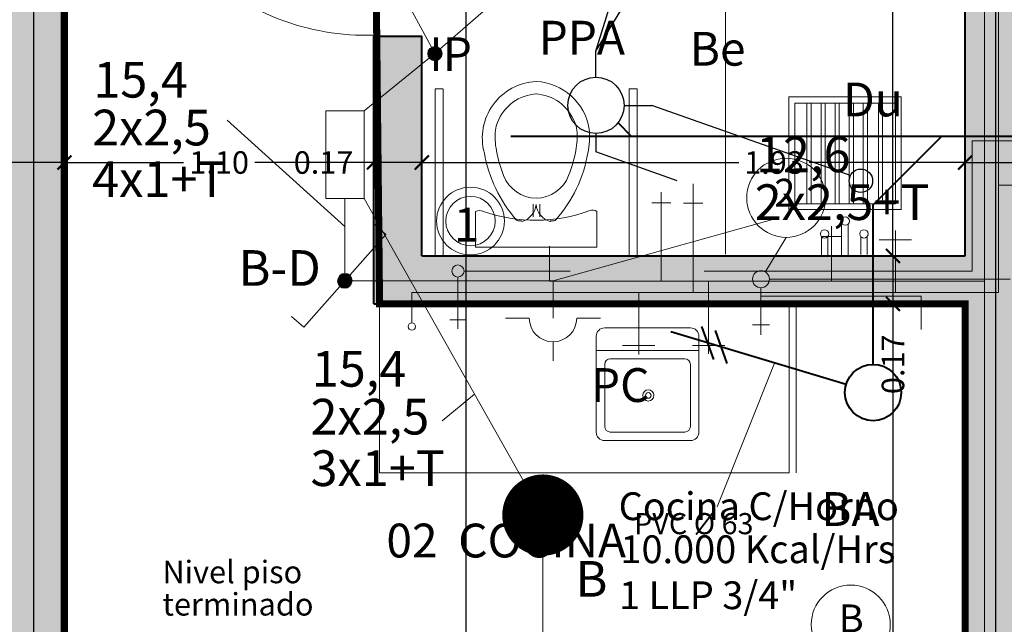
# Model space of a CAD drawing. Units: millimetres. Extents: x -195 to 17, y -111 to -5.
# Drawn here: x -101 to -97, y -93 to -91 of the extents above; entities that cross this region are included whole.
import ezdxf
from ezdxf.enums import TextEntityAlignment as Align

# ---------------------------------------------------------------- set-up
doc = ezdxf.new("R2010")
doc.units = ezdxf.units.MM
doc.header["$LTSCALE"] = 0.02
doc.linetypes.add('DASHDOT', pattern=[1, 0.5, -0.25, 0, -0.25])
doc.linetypes.add('HIDDEN2', pattern=[4.7625, 3.175, -1.5875])
doc.layers.get('0').update_dxf_attribs({"lineweight": 5})
for name, color, linetype, lineweight in [('0.05', 8, 'Continuous', 5), ('A-mamp18', 201, 'Continuous', 40), ('Agua Caliente', 6, 'Continuous', 15), ('Agua Fria', 5, 'Continuous', 15), ('cotas', 4, 'Continuous', 9), ('Equipamiento', 52, 'Continuous', 15), ('GAS', 1, 'Continuous', 20), ('hach', 252, 'Continuous', 5), ('monofasica', 1, 'Continuous', 20), ('moviliario', 8, 'Continuous', 5), ('primaria', 1, 'Continuous', 40), ('Ref_cortes', 8, 'Continuous', 5), ('Ref_Cotas', 10, 'Continuous', 5), ('Ref_textos', 2, 'Continuous', 9), ('secundario', 42, 'Continuous', 25), ('textos', 160, 'Continuous', 9)]:
    doc.layers.add(name, color=color, linetype=linetype, lineweight=lineweight)
doc.layers.add('computo', color=3, linetype='Continuous')
doc.styles.add('ARIAL', font='swissel.ttf')
doc.styles.add('estilo1', font='arial.ttf')
doc.styles.get("Standard").update_dxf_attribs({"font": 'Microsoft JhengHei.ttf'})
doc.dimstyles.new('replanteo', dxfattribs={"dimtxt": 0.15, "dimasz": 0.09, "dimexe": 0.1, "dimexo": 0.1, "dimgap": 0.06, "dimtad": 0, "dimzin": 0, "dimdsep": 46, "dimtxsty": 'Standard', "dimblk": 'ARCHTICK', "dimcen": 0.09, "dimclrd": 256, "dimclre": 8, "dimclrt": 256, "dimadec": 0, "dimazin": 0, "dimtfac": 1, "dimtix": 1, "dimtmove": 0, "dimatfit": 3, "dimldrblk": 'DOT', "dimfxl": 1, "dimtolj": 1, "dimtzin": 0, "dimarcsym": 0})

# ---------------------------------------------------------------- blocks, each defined once
blk = doc.blocks.new('new bl  o ck')
blk.add_line((-637.4276, -2214.9033), (-637.0629, -2214.9033))
for points in [[(-637.3976, -2214.8233), (-637.0929, -2214.8233)], [(-637.4276, -2215.1933), (-637.4276, -2214.8533)], [(-637.0629, -2214.8533), (-637.0629, -2215.1933)], [(-637.3776, -2214.9333), (-637.1129, -2214.9333)], [(-637.3976, -2215.1733), (-637.3976, -2214.9533)], [(-637.0929, -2214.9533), (-637.0929, -2215.1733)], [(-637.1129, -2215.1933), (-637.3776, -2215.1933)], [(-637.0929, -2215.2233), (-637.3976, -2215.2233)]]:
    blk.add_lwpolyline(points)
for radius in [0.02, 0.01]:
    blk.add_circle((-637.2425, -2215.0633), radius)
for centre, radius, start, end in [((-637.3976, -2214.8533), 0.03, 90, 180), ((-637.0929, -2214.8533), 0.03, 0, 90), ((-637.3776, -2214.9533), 0.02, 90, 180), ((-637.1129, -2214.9533), 0.02, 0, 90), ((-637.3776, -2215.1733), 0.02, 180, 270), ((-637.1129, -2215.1733), 0.02, 270, 0), ((-637.3976, -2215.1933), 0.03, 180, 270), ((-637.0929, -2215.1933), 0.03, 270, 0)]:
    blk.add_arc(centre, radius, start, end)
blk = doc.blocks.new('SEPLN510')
at = {"color": 0}
for p in [(0.0428, 0.0362), (0.4089, 0.205)]:
    blk.add_line(p, (0.332, 0.292), dxfattribs=at)
at = {"color": 0, "const_width": 0.0507}
blk.add_lwpolyline([(-0.0205, 0.0026, 1), (0.0302, 0.0026, 1)], format="xyb", close=True, dxfattribs=at)
at = {"color": 0}
blk.add_circle((0.0049, 0.0026), 0.0507, dxfattribs=at)
blk = doc.blocks.new('SEPLN524')
at = {"color": 0}
blk.add_line((0.0002, 0.3446), (0.0002, 0.2094), dxfattribs=at)
at = {"color": 0, "linetype": 'Continuous'}
for p, q in [((-0.3378, 0.0404), (-0.1688, 0.0404)), ((0.1692, 0.0404), (0.3382, 0.0404))]:
    blk.add_line(p, q, dxfattribs=at)
blk.add_arc((0.0002, 0.0404), 0.169, 0, 180, dxfattribs=at)
blk = doc.blocks.new('_ArchTick')
at = {"layer": 'cotas', "color": 0, "const_width": 0.15}
blk.add_lwpolyline([(-0.5, -0.5), (0.5, 0.5)], dxfattribs=at)
blk = doc.blocks.new('*D113')
at = {"layer": 'Defpoints', "color": 0, "transparency": 16777216}
for p in [(-100.7905, -91.4351), (-101.0105, -92.2506), (-100.7905, -92.2506)]:
    blk.add_point(p, dxfattribs=at)
at = {"layer": 'Ref_Cotas', "color": 8, "lineweight": -2, "transparency": 16777216}
for p, q in [((-101.0105, -92.1506), (-101.0105, -91.3851)), ((-100.7905, -92.1506), (-100.7905, -91.3851))]:
    blk.add_line(p, q, dxfattribs=at)
at = {"layer": 'Ref_Cotas', "lineweight": -2, "transparency": 16777216}
for p, q in [((-101.0105, -91.4351), (-101.1465, -91.4351)), ((-100.7905, -91.4351), (-101.0105, -91.4351))]:
    blk.add_line(p, q, dxfattribs=at)
at = {"layer": 'Ref_Cotas', "lineweight": -2, "transparency": 16777216, "xscale": 0.05, "yscale": 0.05, "zscale": 0.05, "rotation": 180}
blk.add_blockref('_ArchTick', (-101.0105, -91.4351), dxfattribs=at)
at = {"layer": 'Ref_Cotas', "lineweight": -2, "transparency": 16777216, "xscale": 0.05, "yscale": 0.05, "zscale": 0.05}
blk.add_blockref('_ArchTick', (-100.7905, -91.4351), dxfattribs=at)
at = {"layer": 'Ref_Cotas', "transparency": 16777216, "insert": (-101.2746, -91.4351), "char_height": 0.08, "attachment_point": 5}
blk.add_mtext('\\A1;0.22', dxfattribs=at)
blk = doc.blocks.new('_Dot')
at = {"color": 0, "linetype": 'ByBlock', "lineweight": -2}
blk.add_line((-0.5, 0), (-1, 0), dxfattribs=at)
at = {"color": 0, "linetype": 'ByBlock', "const_width": 0.5}
blk.add_lwpolyline([(-0.25, 0, 1), (0.25, 0, 1)], format="xyb", close=True, dxfattribs=at)
blk = doc.blocks.new('*D114')
at = {"layer": 'Defpoints', "color": 0, "transparency": 16777216}
for p in [(-99.6905, -91.4351), (-99.6905, -91.4351), (-100.7905, -91.9899)]:
    blk.add_point(p, dxfattribs=at)
at = {"layer": 'Ref_Cotas', "color": 8, "lineweight": -2, "transparency": 16777216}
for p, q in [((-99.6905, -91.3351), (-99.6905, -91.3851)), ((-100.7905, -91.8899), (-100.7905, -91.3851))]:
    blk.add_line(p, q, dxfattribs=at)
at = {"layer": 'Ref_Cotas', "lineweight": -2, "transparency": 16777216}
for p, q in [((-100.7905, -91.4351), (-100.3676, -91.4351)), ((-99.6905, -91.4351), (-100.1133, -91.4351))]:
    blk.add_line(p, q, dxfattribs=at)
at = {"layer": 'Ref_Cotas', "lineweight": -2, "transparency": 16777216, "xscale": 0.05, "yscale": 0.05, "zscale": 0.05, "rotation": 180}
blk.add_blockref('_ArchTick', (-100.7905, -91.4351), dxfattribs=at)
at = {"layer": 'Ref_Cotas', "lineweight": -2, "transparency": 16777216, "xscale": 0.05, "yscale": 0.05, "zscale": 0.05}
blk.add_blockref('_ArchTick', (-99.6905, -91.4351), dxfattribs=at)
at = {"layer": 'Ref_Cotas', "transparency": 16777216, "insert": (-100.2405, -91.4351), "char_height": 0.08, "attachment_point": 5}
blk.add_mtext('\\A1;1.10', dxfattribs=at)
blk = doc.blocks.new('*D115')
at = {"layer": 'Defpoints', "color": 0, "transparency": 16777216}
for p in [(-99.5205, -91.4351), (-99.6905, -91.609), (-99.5205, -91.609)]:
    blk.add_point(p, dxfattribs=at)
at = {"layer": 'Ref_Cotas', "color": 8, "lineweight": -2, "transparency": 16777216}
for p, q in [((-99.6905, -91.509), (-99.6905, -91.3851)), ((-99.5205, -91.509), (-99.5205, -91.3851))]:
    blk.add_line(p, q, dxfattribs=at)
at = {"layer": 'Ref_Cotas', "lineweight": -2, "transparency": 16777216}
for p, q in [((-99.6905, -91.4351), (-99.7405, -91.4351)), ((-99.5205, -91.4351), (-99.6905, -91.4351))]:
    blk.add_line(p, q, dxfattribs=at)
at = {"layer": 'Ref_Cotas', "lineweight": -2, "transparency": 16777216, "xscale": 0.05, "yscale": 0.05, "zscale": 0.05, "rotation": 180}
blk.add_blockref('_ArchTick', (-99.6905, -91.4351), dxfattribs=at)
at = {"layer": 'Ref_Cotas', "lineweight": -2, "transparency": 16777216, "xscale": 0.05, "yscale": 0.05, "zscale": 0.05}
blk.add_blockref('_ArchTick', (-99.5205, -91.4351), dxfattribs=at)
at = {"layer": 'Ref_Cotas', "transparency": 16777216, "insert": (-99.8695, -91.4351), "char_height": 0.08, "attachment_point": 5}
blk.add_mtext('\\A1;0.17', dxfattribs=at)
blk = doc.blocks.new('*D116')
at = {"layer": 'Defpoints', "color": 0, "transparency": 16777216}
for p in [(-97.5905, -91.4351), (-99.5205, -91.4461), (-97.5905, -91.4461)]:
    blk.add_point(p, dxfattribs=at)
at = {"layer": 'Ref_Cotas', "color": 8, "lineweight": -2, "transparency": 16777216}
for p, q in [((-99.5205, -91.3461), (-99.5205, -91.3851)), ((-97.5905, -91.3461), (-97.5905, -91.3851))]:
    blk.add_line(p, q, dxfattribs=at)
at = {"layer": 'Ref_Cotas', "lineweight": -2, "transparency": 16777216}
for p, q in [((-99.5205, -91.4351), (-98.3945, -91.4351)), ((-97.5905, -91.4351), (-98.1437, -91.4351))]:
    blk.add_line(p, q, dxfattribs=at)
at = {"layer": 'Ref_Cotas', "lineweight": -2, "transparency": 16777216, "xscale": 0.05, "yscale": 0.05, "zscale": 0.05, "rotation": 180}
blk.add_blockref('_ArchTick', (-99.5205, -91.4351), dxfattribs=at)
at = {"layer": 'Ref_Cotas', "lineweight": -2, "transparency": 16777216, "xscale": 0.05, "yscale": 0.05, "zscale": 0.05}
blk.add_blockref('_ArchTick', (-97.5905, -91.4351), dxfattribs=at)
at = {"layer": 'Ref_Cotas', "transparency": 16777216, "insert": (-98.2691, -91.4351), "char_height": 0.08, "attachment_point": 5}
blk.add_mtext('\\A1;1.93', dxfattribs=at)
blk = doc.blocks.new('*D117')
at = {"layer": 'Defpoints', "color": 0, "transparency": 16777216}
for p in [(-97.3705, -91.4351), (-97.5905, -91.6009), (-97.3705, -91.643)]:
    blk.add_point(p, dxfattribs=at)
at = {"layer": 'Ref_Cotas', "color": 8, "lineweight": -2, "transparency": 16777216}
for p, q in [((-97.5905, -91.5009), (-97.5905, -91.3851)), ((-97.3705, -91.543), (-97.3705, -91.3851))]:
    blk.add_line(p, q, dxfattribs=at)
at = {"layer": 'Ref_Cotas', "lineweight": -2, "transparency": 16777216}
for p, q in [((-97.5905, -91.4351), (-97.3705, -91.4351)), ((-97.3705, -91.4351), (-97.3205, -91.4351))]:
    blk.add_line(p, q, dxfattribs=at)
at = {"layer": 'Ref_Cotas', "lineweight": -2, "transparency": 16777216, "xscale": 0.05, "yscale": 0.05, "zscale": 0.05, "rotation": 180}
blk.add_blockref('_ArchTick', (-97.5905, -91.4351), dxfattribs=at)
at = {"layer": 'Ref_Cotas', "lineweight": -2, "transparency": 16777216, "xscale": 0.05, "yscale": 0.05, "zscale": 0.05}
blk.add_blockref('_ArchTick', (-97.3705, -91.4351), dxfattribs=at)
at = {"layer": 'Ref_Cotas', "transparency": 16777216, "insert": (-97.1924, -91.4351), "char_height": 0.08, "attachment_point": 5}
blk.add_mtext('\\A1;0.22', dxfattribs=at)
blk = doc.blocks.new('*D119')
at = {"layer": 'Defpoints', "color": 0, "transparency": 16777216}
for p in [(-97.8465, -91.9367), (-97.8465, -91.9367), (-97.7457, -97.3367)]:
    blk.add_point(p, dxfattribs=at)
at = {"layer": 'Ref_Cotas', "lineweight": -2, "transparency": 16777216}
for p, q in [((-97.8465, -91.9367), (-97.8465, -94.5095)), ((-97.8465, -97.3367), (-97.8465, -94.764))]:
    blk.add_line(p, q, dxfattribs=at)
at = {"layer": 'Ref_Cotas', "color": 8, "lineweight": -2, "transparency": 16777216}
for p, q in [((-97.7465, -91.9367), (-97.7965, -91.9367)), ((-97.8457, -97.3367), (-97.8965, -97.3367))]:
    blk.add_line(p, q, dxfattribs=at)
at = {"layer": 'Ref_Cotas', "lineweight": -2, "transparency": 16777216, "xscale": 0.05, "yscale": 0.05, "zscale": 0.05}
for p, rotation in [((-97.8465, -91.9367), 90), ((-97.8465, -97.3367), 270)]:
    blk.add_blockref('_ArchTick', p, dxfattribs=dict(at, rotation=rotation))
at = {"layer": 'Ref_Cotas', "transparency": 16777216, "insert": (-97.8465, -94.6367), "char_height": 0.08, "attachment_point": 5, "rotation": 90}
blk.add_mtext('\\A1;5.40', dxfattribs=at)
blk = doc.blocks.new('*D120')
at = {"layer": 'Defpoints', "color": 0, "transparency": 16777216}
for p in [(-97.8465, -91.7667), (-97.6905, -91.7667), (-97.6905, -91.9367)]:
    blk.add_point(p, dxfattribs=at)
at = {"layer": 'Ref_Cotas', "color": 8, "lineweight": -2, "transparency": 16777216}
for p, q in [((-97.7905, -91.7667), (-97.8965, -91.7667)), ((-97.7905, -91.9367), (-97.8965, -91.9367))]:
    blk.add_line(p, q, dxfattribs=at)
at = {"layer": 'Ref_Cotas', "lineweight": -2, "transparency": 16777216}
for p, q in [((-97.8465, -91.7667), (-97.8465, -91.9367)), ((-97.8465, -91.9367), (-97.8465, -92.0223))]:
    blk.add_line(p, q, dxfattribs=at)
at = {"layer": 'Ref_Cotas', "lineweight": -2, "transparency": 16777216, "xscale": 0.05, "yscale": 0.05, "zscale": 0.05}
for p, rotation in [((-97.8465, -91.7667), 90), ((-97.8465, -91.9367), 270)]:
    blk.add_blockref('_ArchTick', p, dxfattribs=dict(at, rotation=rotation))
at = {"layer": 'Ref_Cotas', "transparency": 16777216, "insert": (-97.8465, -92.1513), "char_height": 0.08, "attachment_point": 5, "rotation": 90}
blk.add_mtext('\\A1;0.17', dxfattribs=at)
blk = doc.blocks.new('*D121')
at = {"layer": 'Defpoints', "color": 0, "transparency": 16777216}
for p in [(-97.8465, -90.0667), (-97.8465, -90.0667), (-97.8465, -91.7667)]:
    blk.add_point(p, dxfattribs=at)
at = {"layer": 'Ref_Cotas', "color": 8, "lineweight": -2, "transparency": 16777216}
for p, q in [((-97.9465, -90.0667), (-97.8965, -90.0667)), ((-97.9465, -91.7667), (-97.8965, -91.7667))]:
    blk.add_line(p, q, dxfattribs=at)
at = {"layer": 'Ref_Cotas', "lineweight": -2, "transparency": 16777216}
for p, q in [((-97.8465, -90.0667), (-97.8465, -90.5839)), ((-97.8465, -91.7667), (-97.8465, -90.8381))]:
    blk.add_line(p, q, dxfattribs=at)
at = {"layer": 'Ref_Cotas', "lineweight": -2, "transparency": 16777216, "xscale": 0.05, "yscale": 0.05, "zscale": 0.05}
for p, rotation in [((-97.8465, -90.0667), 90), ((-97.8465, -91.7667), 270)]:
    blk.add_blockref('_ArchTick', p, dxfattribs=dict(at, rotation=rotation))
at = {"layer": 'Ref_Cotas', "transparency": 16777216, "insert": (-97.8465, -90.711), "char_height": 0.08, "attachment_point": 5, "rotation": 90}
blk.add_mtext('\\A1;1.70', dxfattribs=at)

msp = doc.modelspace()

# ---------------------------------------------------------------- hatches: boundary and pattern name
at = {"layer": 'hach', "ltscale": 0.02}
h = msp.add_hatch(color=256, dxfattribs=at)
h.dxf.hatch_style = 1
h.paths.add_polyline_path([(-100.7905, -95.4067), (-101.0105, -95.4067), (-101.0105, -97.5567), (-99.6905, -97.5567), (-99.6905, -97.3367), (-100.7905, -97.3367)])
h.paths.add_polyline_path([(-97.3705, -95.2367), (-97.5905, -95.2367), (-97.5905, -97.3367), (-98.4905, -97.3367), (-98.4905, -97.5567), (-97.3705, -97.5567)])
h.paths.add_polyline_path([(-97.3705, -92.9067), (-96.9005, -92.9067), (-96.9005, -92.8367), (-97.3705, -92.8367), (-97.3705, -91.9367), (-96.9005, -91.9367), (-96.9005, -91.8667), (-97.3705, -91.8667), (-97.3705, -90.8367), (-97.5905, -90.8367), (-97.5905, -91.7667), (-99.3632, -91.7667), (-99.3632, -91.9367), (-97.5905, -91.9367), (-97.5905, -93.3445), (-97.3705, -93.3445)])
h.paths.add_polyline_path([(-97.3705, -93.3445), (-97.5905, -93.3445), (-97.5905, -93.7367), (-97.3705, -93.7367)])
h.paths.add_polyline_path([(-99.3632, -91.7667), (-99.5205, -91.7667), (-99.5205, -90.9867), (-99.6905, -90.9867), (-99.6905, -91.9367), (-99.3632, -91.9367)])
h.paths.add_polyline_path([(-97.3705, -89.8467), (-99.3632, -89.8467), (-99.3632, -90.0667), (-97.5905, -90.0667), (-97.5905, -90.2667), (-97.3705, -90.2667)])
h.paths.add_polyline_path([(-99.3632, -89.8467), (-99.8405, -89.8467), (-99.8405, -90.0667), (-99.6905, -90.0667), (-99.6905, -90.1167), (-99.5205, -90.1167), (-99.5205, -90.0667), (-99.3632, -90.0667)])
h.paths.add_polyline_path([(-100.7905, -90.0667), (-100.7405, -90.0667), (-100.7405, -89.8467), (-101.0105, -89.8467), (-101.0105, -90.0667), (-101.0105, -93.3445), (-100.7905, -93.3445)])
h.paths.add_polyline_path([(-100.7905, -93.3445), (-101.0105, -93.3445), (-101.0105, -94.2867), (-102.1905, -94.2867), (-102.1905, -94.5067), (-100.7905, -94.5067)])
h.paths.add_polyline_path([(-97.3705, -90.2667), (-97.4905, -90.2667), (-97.4905, -90.8367), (-97.3705, -90.8367)])
h.paths.add_polyline_path([(-97.4905, -90.2667), (-97.5405, -90.2667), (-97.5405, -90.8367), (-97.4905, -90.8367)])
h.paths.add_polyline_path([(-97.5405, -90.2667), (-97.5905, -90.2667), (-97.5905, -90.8367), (-97.5405, -90.8367)])
h.paths.add_polyline_path([(-47.9704, -97.3367), (-49.0704, -97.3367), (-49.0704, -95.4067), (-49.2904, -95.4067), (-49.2904, -97.5567), (-47.9704, -97.5567)])
h.paths.add_polyline_path([(-45.6504, -95.2367), (-45.8704, -95.2367), (-45.8704, -97.3367), (-46.7704, -97.3367), (-46.7704, -97.5567), (-45.6504, -97.5567)])
h.paths.add_polyline_path([(-45.6504, -92.9067), (-45.1804, -92.9067), (-45.1804, -92.8367), (-45.6504, -92.8367), (-45.6504, -91.9367), (-45.1804, -91.9367), (-45.1804, -91.8667), (-45.6504, -91.8667), (-45.6504, -90.8367), (-45.8704, -90.8367), (-45.8704, -91.7667), (-47.6431, -91.7667), (-47.6431, -91.9367), (-45.8704, -91.9367), (-45.8704, -93.3445), (-45.6504, -93.3445)])
h.paths.add_polyline_path([(-45.6504, -93.3445), (-45.8704, -93.3445), (-45.8704, -93.7367), (-45.6504, -93.7367)])
h.paths.add_polyline_path([(-45.6504, -89.8467), (-47.6431, -89.8467), (-47.6431, -90.0667), (-45.8704, -90.0667), (-45.8704, -90.2667), (-45.6504, -90.2667)])
h.paths.add_polyline_path([(-45.6504, -90.2667), (-45.7704, -90.2667), (-45.7704, -90.8367), (-45.6504, -90.8367)])
h.paths.add_polyline_path([(-45.7704, -90.2667), (-45.8204, -90.2667), (-45.8204, -90.8367), (-45.7704, -90.8367)])
h.paths.add_polyline_path([(-45.8204, -90.2667), (-45.8704, -90.2667), (-45.8704, -90.8367), (-45.8204, -90.8367)])
h.paths.add_polyline_path([(-47.6431, -89.8467), (-48.1204, -89.8467), (-48.1204, -90.0667), (-47.9704, -90.0667), (-47.9704, -90.1167), (-47.8004, -90.1167), (-47.8004, -90.0667), (-47.6431, -90.0667)])
h.paths.add_polyline_path([(-47.8004, -90.9867), (-47.9704, -90.9867), (-47.9704, -91.9367), (-47.6431, -91.9367), (-47.6431, -91.7667), (-47.8004, -91.7667)])
h.paths.add_polyline_path([(-49.0704, -89.8467), (-49.2904, -89.8467), (-49.2904, -90.9267), (-51.1998, -90.9267), (-51.1998, -91.0867), (-49.0704, -91.0867), (-49.0704, -90.9267), (-49.0704, -90.0667)])
h.paths.add_polyline_path([(-51.1998, -90.9267), (-52.3904, -90.9267), (-52.3904, -93.3445), (-52.2404, -93.3445), (-52.2404, -91.0867), (-51.1998, -91.0867)])
h.paths.add_polyline_path([(-49.0704, -91.9908), (-49.2904, -91.9908), (-49.2904, -93.3445), (-49.0704, -93.3445)])
h.paths.add_polyline_path([(-49.0704, -93.3445), (-49.2904, -93.3445), (-49.2904, -94.2867), (-50.4704, -94.2867), (-50.4704, -94.5067), (-49.0704, -94.5067)])
h.paths.add_polyline_path([(-51.6704, -94.2867), (-52.2404, -94.2867), (-52.2404, -93.3445), (-52.3904, -93.3445), (-52.3904, -94.5067), (-51.6704, -94.5067)])
h.paths.add_polyline_path([(-52.3904, -93.3445), (-52.5404, -93.3445), (-52.5404, -94.5067), (-52.3904, -94.5067)])
h.paths.add_polyline_path([(-52.3904, -90.9267), (-52.5404, -90.9267), (-52.5404, -93.3445), (-52.3904, -93.3445)])
h.paths.add_polyline_path([(-5.0476, -89.8167), (-7.0403, -89.8167), (-7.0403, -90.0367), (-5.2676, -90.0367), (-5.2676, -90.2367), (-5.0476, -90.2367)])
h.paths.add_polyline_path([(-7.0403, -89.8167), (-7.5176, -89.8167), (-7.5176, -90.0367), (-7.3676, -90.0367), (-7.3676, -90.0867), (-7.1976, -90.0867), (-7.1976, -90.0367), (-7.0403, -90.0367)])
h.paths.add_polyline_path([(-8.4176, -89.8167), (-8.4676, -89.8167), (-8.4676, -87.2667), (-9.5626, -87.2667), (-9.5626, -87.4867), (-8.6876, -87.4867), (-8.6876, -90.0367), (-8.4676, -90.0367), (-8.4176, -90.0367)])
h.paths.add_polyline_path([(-10.7626, -87.2667), (-11.7876, -87.2667), (-11.7876, -93.3145), (-11.6376, -93.3145), (-11.6376, -91.0867), (-10.597, -91.0867), (-10.597, -90.9267), (-11.6376, -90.9267), (-11.6376, -87.4867), (-10.7626, -87.4867)])
h.paths.add_polyline_path([(-11.7876, -87.2667), (-11.9376, -87.2667), (-11.9376, -93.3145), (-11.7876, -93.3145)])
h.paths.add_polyline_path([(-8.4676, -90.9267), (-8.6376, -90.9267), (-8.6376, -90.9304), (-9.5312, -90.9304), (-10.597, -90.9285), (-10.597, -91.0867), (-8.4676, -91.0867)])
h.paths.add_polyline_path([(-8.4676, -91.9908), (-8.6876, -91.9908), (-8.6876, -93.3145), (-8.4676, -93.3145)])
h.paths.add_polyline_path([(-8.4676, -93.3145), (-8.6876, -93.3145), (-8.6876, -94.2867), (-9.8676, -94.2867), (-9.8676, -94.5067), (-8.4676, -94.5067)])
h.paths.add_polyline_path([(-11.0676, -94.2867), (-11.6376, -94.2867), (-11.6376, -93.3145), (-11.7876, -93.3145), (-11.7876, -94.5067), (-11.0676, -94.5067)])
h.paths.add_polyline_path([(-11.7876, -93.3145), (-11.9376, -93.3145), (-11.9376, -94.5067), (-11.7876, -94.5067)])
h.paths.add_polyline_path([(-8.4676, -95.4067), (-8.6876, -95.4067), (-8.6876, -97.5667), (-7.3676, -97.5667), (-7.3676, -97.3467), (-8.4676, -97.3467)])
h.paths.add_polyline_path([(-5.0476, -95.2367), (-5.2676, -95.2367), (-5.2676, -97.3467), (-6.1676, -97.3467), (-6.1676, -97.5667), (-5.0476, -97.5667)])
h.paths.add_polyline_path([(-5.0476, -93.3145), (-5.2676, -93.3145), (-5.2676, -93.7367), (-5.0476, -93.7367)])
h.paths.add_polyline_path([(-5.0476, -92.9067), (-4.5776, -92.9067), (-4.5776, -92.8367), (-5.0476, -92.8367), (-5.0476, -91.9367), (-4.5776, -91.9367), (-4.5776, -91.8667), (-5.0476, -91.8667), (-5.0476, -90.8367), (-5.2676, -90.8367), (-5.2676, -91.7667), (-7.0403, -91.7667), (-7.0403, -91.9367), (-5.2676, -91.9367), (-5.2676, -93.3145), (-5.0476, -93.3145)])
h.paths.add_polyline_path([(-7.0403, -91.7667), (-7.1976, -91.7667), (-7.1976, -90.9867), (-7.3676, -90.9867), (-7.3676, -91.9367), (-7.0403, -91.9367)])
h.paths.add_polyline_path([(-5.0476, -90.2367), (-5.1676, -90.2367), (-5.1676, -90.8367), (-5.0476, -90.8367)])
h.paths.add_polyline_path([(-5.1676, -90.2367), (-5.2176, -90.2367), (-5.2176, -90.8367), (-5.1676, -90.8367)])
h.paths.add_polyline_path([(-5.2176, -90.2367), (-5.2676, -90.2367), (-5.2676, -90.8367), (-5.2176, -90.8367)])

# ---------------------------------------------------------------- linework, layer by layer
at = {"ltscale": 0.02}
msp.add_arc((-99.7156, -90.1123), 0.8712, 180.2932, 271.6568, dxfattribs=at)
at = {"layer": '0.05'}
for p, q in [((-98.4417, -90.61), (-98.4417, -91.76)), ((-99.4449, -91.174), (-99.4729, -91.174)), ((-99.4729, -91.1747), (-99.4729, -91.7667)), ((-99.4449, -91.7667), (-99.4449, -91.1747)), ((-98.7556, -91.174), (-98.7836, -91.174)), ((-98.7836, -91.174), (-98.7836, -91.7667)), ((-98.7836, -91.1747), (-98.7836, -91.7667)), ((-98.7556, -91.7667), (-98.7556, -91.174)), ((-98.2161, -91.202), (-97.8161, -91.202)), ((-98.2161, -91.202), (-98.2161, -91.602)), ((-98.1953, -91.2238), (-97.8379, -91.2238)), ((-98.1953, -91.2238), (-98.1953, -91.5815)), ((-98.1521, -91.2245), (-98.1521, -91.5815)), ((-98.1371, -91.2245), (-98.1371, -91.5815)), ((-98.1021, -91.2245), (-98.1021, -91.5815)), ((-98.0871, -91.2245), (-98.0871, -91.5815)), ((-98.0521, -91.2245), (-98.0521, -91.5815)), ((-98.0371, -91.2245), (-98.0371, -91.5815)), ((-98.0021, -91.2245), (-98.0021, -91.5815)), ((-97.9871, -91.2245), (-97.9871, -91.5815)), ((-97.9521, -91.2245), (-97.9521, -91.5815)), ((-97.9371, -91.2245), (-97.9371, -91.5815)), ((-97.8983, -91.2245), (-97.8983, -91.5815)), ((-97.8833, -91.2245), (-97.8833, -91.5815)), ((-97.8379, -91.2238), (-97.8379, -91.5815)), ((-97.8379, -91.2238), (-97.8379, -91.5815)), ((-97.8171, -91.202), (-97.8171, -91.602)), ((-98.1953, -91.5815), (-97.8379, -91.5815)), ((-99.3296, -91.7361), (-99.3296, -91.6089)), ((-99.1251, -91.583), (-99.1251, -91.6283)), ((-99.1013, -91.583), (-99.1013, -91.6283)), ((-98.8991, -91.7361), (-98.8991, -91.6089)), ((-98.2161, -91.602), (-97.8161, -91.602)), ((-99.1685, -91.6416), (-99.1787, -91.6416)), ((-99.0601, -91.6416), (-99.05, -91.6416)), ((-98.0291, -91.6552), (-98.0291, -91.7627)), ((-98.0057, -91.6568), (-98.0057, -91.7627)), ((-98.1006, -91.6987), (-98.1006, -91.7627)), ((-98.0785, -91.6987), (-98.0785, -91.7627)), ((-97.9609, -91.6983), (-97.9609, -91.7619)), ((-97.9381, -91.6983), (-97.9381, -91.7619)), ((-98.8991, -91.7361), (-99.3296, -91.7361))]:
    msp.add_line(p, q, dxfattribs=at)
for centre in [(-98.0161, -91.6429), (-98.0895, -91.6887), (-97.9495, -91.6887)]:
    msp.add_circle(centre, 0.015, dxfattribs=at)
for centre, radius, start, end in [((-99.1048, -91.3481), 0.2007, 92.7221, 195.4179), ((-99.1239, -91.3481), 0.2007, 9.1556, 87.2779), ((-99.1048, -91.3481), 0.1567, 92.7221, 159.2957), ((-99.1239, -91.3481), 0.1567, 20.7043, 87.2779), ((-99.1457, -91.3373), 0.1147, 157.1093, 171.392), ((-99.083, -91.3373), 0.1147, 8.608, 22.8907), ((-99.0099, -91.3429), 0.2502, 174.7867, 191.4756), ((-99.2188, -91.3429), 0.2502, 348.5244, 5.2133), ((-99.2188, -91.3429), 0.2942, 348.5244, 5.2133), ((-98.8127, -91.3152), 0.4931, 190.0712, 221.0246), ((-98.8127, -91.3152), 0.4491, 190.0712, 201.7499), ((-99.416, -91.3152), 0.4931, 318.9754, 349.9288), ((-99.416, -91.3152), 0.4491, 338.2501, 349.9288), ((-98.9779, -91.3924), 0.00434, 342.0961, 356.3571), ((-99.1135, -91.4369), 0.1247, 201.01, 269.5894), ((-99.1152, -91.4369), 0.1247, 270.4106, 338.99), ((-99.3157, -91.6352), 0.0297, 62.0507, 117.9493), ((-99.1172, -91.0769), 0.5632, 250.8685, 290.0715), ((-99.1849, -91.5768), 0.071, 286.6817, 354.1391), ((-99.0437, -91.5768), 0.071, 185.8609, 253.3183), ((-98.9143, -91.6302), 0.0262, 54.3629, 111.3748), ((-99.1787, -91.6336), 0.008, 221.0246, 270), ((-99.1685, -91.6456), 0.004, 10.9136, 90), ((-99.0601, -91.6456), 0.004, 90, 169.0864), ((-99.05, -91.6336), 0.008, 270, 318.9754)]:
    msp.add_arc(centre, radius, start, end, dxfattribs=at)
at = {"layer": 'A-mamp18'}
for p, q in [((-100.7905, -94.5067), (-100.7905, -90.0667)), ((-97.5905, -91.7667), (-97.5905, -90.8367)), ((-99.6905, -91.9367), (-99.6905, -90.9867)), ((-99.6905, -90.9867), (-99.5205, -90.9867)), ((-99.5205, -91.7667), (-99.5205, -90.9867)), ((-99.5205, -91.7667), (-97.5905, -91.7667)), ((-99.6905, -91.9367), (-97.5905, -91.9367)), ((-97.5905, -93.7367), (-97.5905, -91.9367))]:
    msp.add_line(p, q, dxfattribs=at)
at = {"layer": 'Agua Caliente', "ltscale": 0.5}
for p, q in [((-97.4714, -91.8967), (-97.4714, -89.9052)), ((-97.4714, -91.8967), (-97.4714, -89.9052)), ((-98.5562, -91.8967), (-98.5562, -91.5102)), ((-98.5562, -91.8967), (-98.5562, -91.5102)), ((-97.4714, -91.5151), (-97.2122, -91.5151)), ((-97.4714, -91.5151), (-97.2122, -91.5151)), ((-98.5908, -91.5794), (-98.5223, -91.5794)), ((-98.5908, -91.5794), (-98.5223, -91.5794)), ((-97.838, -91.8967), (-97.838, -91.6766)), ((-97.838, -91.8967), (-97.838, -91.6766)), ((-97.8951, -91.7093), (-97.7808, -91.7093)), ((-97.8951, -91.7093), (-97.7808, -91.7093)), ((-99.5558, -91.8967), (-97.4714, -91.8967)), ((-99.5558, -92.0041), (-99.5558, -91.8967)), ((-99.5558, -91.8967), (-97.4714, -91.8967)), ((-99.5558, -92.0041), (-99.5558, -91.8967)), ((-98.7499, -91.8967), (-98.7499, -92.1168)), ((-98.7499, -91.8967), (-98.7499, -92.1168)), ((-98.807, -92.0842), (-98.6928, -92.0842)), ((-98.807, -92.0842), (-98.6928, -92.0842))]:
    msp.add_line(p, q, dxfattribs=at)
msp.add_circle((-99.5558, -92.0174), 0.0133, dxfattribs=at)
msp.add_circle((-99.5558, -92.0174), 0.0133, dxfattribs=at)
at = {"layer": 'Agua Fria', "ltscale": 0.5}
for p, q in [((-97.5212, -89.9818), (-97.5212, -93.5587)), ((-98.6698, -91.8562), (-98.6698, -91.5402)), ((-98.7037, -91.5779), (-98.6361, -91.5779)), ((-98.0645, -91.8562), (-98.0644, -91.6606)), ((-98.0983, -91.6982), (-98.0307, -91.6982)), ((-99.0666, -91.8562), (-99.0666, -91.7322)), ((-97.5212, -91.8562), (-99.0666, -91.8562)), ((-98.5015, -91.8562), (-98.5015, -92.1143)), ((-98.5587, -92.0842), (-98.4444, -92.0842))]:
    msp.add_line(p, q, dxfattribs=at)
at = {"layer": 'Agua Fria', "linetype": 'HIDDEN2', "ltscale": 15}
for p, q in [((-97.5646, -91.3584), (-97.5646, -91.8203)), ((-97.5646, -91.3584), (-97.2122, -91.3584)), ((-97.5646, -91.8203), (-99.3705, -91.8203)), ((-99.3921, -92.026), (-99.3921, -91.842)), ((-99.4208, -91.993), (-99.3635, -91.993))]:
    msp.add_line(p, q, dxfattribs=at)
at = {"layer": 'Agua Fria', "ltscale": 0.5}
for centre, radius in [((-99.3475, -91.643), 0.1204), ((-99.3475, -91.643), 0.0877), ((-99.3921, -91.8203), 0.0216)]:
    msp.add_circle(centre, radius, dxfattribs=at)
at = {"layer": 'computo', "ltscale": 0.02}
msp.add_lwpolyline([(-100.9005, -97.4467), (-97.4805, -97.4467), (-97.4805, -89.9567), (-100.9005, -89.9567)], close=True, dxfattribs=at)
at = {"layer": 'computo', "ltscale": 0.02, "const_width": 0.025}
msp.add_lwpolyline([(-100.7905, -90.0667), (-99.6905, -90.0667), (-99.6705, -91.9367), (-97.5905, -91.9367), (-97.5905, -97.3367), (-100.7905, -97.3367)], close=True, dxfattribs=at)
at = {"layer": 'Equipamiento', "ltscale": 0.02}
for p, q in [((-99.6705, -92.5367), (-99.6705, -91.9367)), ((-98.2155, -92.5367), (-98.2155, -91.9367)), ((-98.1905, -92.5367), (-98.1905, -91.9367)), ((-99.6705, -92.5367), (-98.2155, -92.5367))]:
    msp.add_line(p, q, dxfattribs=at)
at = {"layer": 'GAS', "color": 9}
msp.add_line((-98.2258, -91.7007), (-98.3, -91.8239), dxfattribs=at)
at = {"layer": 'GAS', "ltscale": 0.02}
for p, q in [((-97.4305, -91.8496), (-98.2855, -91.8496)), ((-98.3155, -91.8796), (-98.3155, -92.0463)), ((-98.3155, -91.91), (-97.7459, -91.91)), ((-97.7459, -91.91), (-97.7459, -92.0281)), ((-98.2856, -92.0119), (-98.3453, -92.0119))]:
    msp.add_line(p, q, dxfattribs=at)
at = {"layer": 'GAS', "color": 9}
for centre in [(-98.2258, -91.5603), (-97.9966, -93.0758)]:
    msp.add_circle(centre, 0.1404, dxfattribs=at)
at = {"layer": 'GAS'}
msp.add_circle((-98.3155, -91.8496), 0.03, dxfattribs=at)
at = {"layer": 'monofasica', "ltscale": 0.02}
for p, q in [((-98.468, -90.1682), (-99.474, -91.0484)), ((-99.7257, -91.2521), (-99.474, -91.0484)), ((-99.7935, -91.5623), (-99.7935, -91.8539)), ((-99.7257, -91.5623), (-99.0905, -92.6867)), ((-99.7925, -91.8547), (-99.0543, -91.8547)), ((-99.0543, -91.8547), (-99.0543, -91.9872)), ((-99.0905, -95.0904), (-99.0905, -92.6867))]:
    msp.add_line(p, q, dxfattribs=at)
at = {"layer": 'monofasica', "color": 9, "ltscale": 0.5, "true_color": 0xc7c8ca}
for p, q in [((-99.7935, -91.6627), (-100.2118, -91.2842)), ((-98.2692, -91.6364), (-99.0543, -91.8547)), ((-99.3327, -92.258), (-99.4476, -92.3516))]:
    msp.add_line(p, q, dxfattribs=at)
at = {"layer": 'monofasica'}
msp.add_lwpolyline([(-99.7257, -91.2521), (-99.7257, -91.5623), (-99.8612, -91.5623), (-99.8612, -91.2521)], close=True, dxfattribs=at)
at = {"layer": 'monofasica', "const_width": 0.1442}
msp.add_lwpolyline([(-99.0905, -92.7588, -1), (-99.0904, -92.6146, -1)], format="xyb", close=True, dxfattribs=at)
at = {"layer": 'primaria', "ltscale": 0.02}
for p, q in [((-98.8234, -91.2943), (-98.7766, -91.3411)), ((-99.204, -91.3411), (-95.8055, -91.3411)), ((-97.9172, -91.5852), (-97.6731, -91.3411)), ((-97.9172, -92.1518), (-97.9172, -91.5852)), ((-98.013, -92.2231), (-98.6355, -92.0367)), ((-98.5264, -92.0177), (-98.4839, -92.1339)), ((-98.4788, -92.0319), (-98.4363, -92.1481))]:
    msp.add_line(p, q, dxfattribs=at)
msp.add_circle((-97.9172, -92.2518), 0.1, dxfattribs=at)
at = {"layer": 'Ref_cortes', "linetype": 'DASHDOT', "lineweight": -2, "ltscale": 1000}
msp.add_line((-99.3632, -98.5466), (-99.3632, -88.9467), dxfattribs=at)
at = {"layer": 'secundario', "ltscale": 0.02}
for p, q in [((-98.9017, -91.0393), (-98.3779, -90.1876)), ((-98.9017, -91.0393), (-98.6406, -90.1876)), ((-98.9017, -91.1321), (-98.9017, -91.0393)), ((-98.9017, -91.1321), (-98.9017, -91.0393)), ((-98.8017, -91.2321), (-98.7033, -91.2321)), ((-98.8017, -91.2321), (-98.7033, -91.2321)), ((-97.9976, -91.4811), (-98.7033, -91.2321)), ((-97.9976, -91.4811), (-98.7033, -91.2321)), ((-98.9017, -91.3321), (-98.9017, -91.3972)), ((-98.9017, -91.3321), (-98.9017, -91.3972)), ((-98.6138, -91.5), (-98.9017, -91.3972)), ((-98.6138, -91.5), (-98.9017, -91.3972))]:
    msp.add_line(p, q, dxfattribs=at)
for centre, radius in [((-98.9017, -91.2321), 0.1), ((-98.9017, -91.2321), 0.1), ((-97.9605, -91.5), 0.0417), ((-97.9605, -91.5), 0.0417)]:
    msp.add_circle(centre, radius, dxfattribs=at)
at = {"layer": 'textos', "ltscale": 0.02}
msp.add_line((-98.2676, -92.1469), (-98.4717, -92.6569), dxfattribs=at)

# ---------------------------------------------------------------- block references
at = {"layer": 'monofasica'}
for name, p, xscale, yscale, zscale, rotation in [('SEPLN510', (-99.4721, -91.0505), -0.5, 0.5, 0.5, 339.8011894758935), ('SEPLN510', (-99.7948, -91.8563), -0.5, 0.5, 0.5, 270), ('SEPLN510', (-99.7925, -91.8547), 0.4999999999999995, 0.4999999999999995, 0.4999999999999995, 187.0090031306714), ('SEPLN524', (-99.0542, -91.967), 0.5, 0.5, 0.5, 180)]:
    msp.add_blockref(name, p, dxfattribs=dict(at, xscale=xscale, yscale=yscale, zscale=zscale, rotation=rotation))
at = {"layer": 'moviliario'}
msp.add_blockref('new bl  o ck', (538.5268, 2122.8012), dxfattribs=at)
msp.add_blockref('new bl  o ck', (538.5268, 2122.8012), dxfattribs=at)
msp.add_blockref('new bl  o ck', (538.5268, 2122.8012), dxfattribs=at)
msp.add_blockref('new bl  o ck', (538.5268, 2122.8012), dxfattribs=at)

# ---------------------------------------------------------------- texts
at = {"layer": 'GAS', "color": 9}
for s, p in [('2', (-98.231, -91.5549)), ('B', (-97.9947, -93.0662))]:
    msp.add_text(s, height=0.0987, dxfattribs=at).set_placement(p, align=Align.MIDDLE)
for s, height, p in [('Cocina C/Horno', 0.098715, (-98.8212, -92.7047)), ('10.000 Kcal/Hrs', 0.098715, (-98.8147, -92.8574)), ('1 LLP 3/4"', 0.09872, (-98.8194, -93.0207))]:
    msp.add_text(s, height=height, dxfattribs=at).set_placement(p)
at = {"layer": 'monofasica', "color": 152, "true_color": 0x2776bb, "style": 'estilo1'}
for s, p in [('15,4', (-100.6874, -91.2045)), ('2x2,5', (-100.6918, -91.3743)), ('12,6', (-98.3332, -91.4695)), ('4x1+T', (-100.6918, -91.5572)), ('2x2,5+T', (-98.3377, -91.6392)), ('15,4', (-99.9114, -92.2309)), ('2x2,5', (-99.9158, -92.4007)), ('3x1+T', (-99.9158, -92.5836))]:
    msp.add_text(s, height=0.12667, dxfattribs=at).set_placement(p)
at = {"layer": 'monofasica', "color": 152, "true_color": 0x2776bb, "width": 0.09, "attachment_point": 1, "style": 'estilo1'}
for s, insert, char_height in [('B-D', (-100.1717, -91.7462), 0.12667), ('B', (-98.9744, -92.8499), 0.1267)]:
    msp.add_mtext(s, dxfattribs=dict(at, insert=insert, char_height=char_height))
at = {"layer": 'Ref_Cotas', "style": 'ARIAL'}
for s, p in [('Nivel piso', (-100.4421, -92.9287)), ('terminado', (-100.4421, -93.0434))]:
    msp.add_text(s, height=0.08, dxfattribs=at).set_placement(p)
at = {"layer": 'Ref_textos', "insert": (-99.2206, -92.7927), "char_height": 0.12, "width": 3.245195, "attachment_point": 5, "style": 'ARIAL'}
msp.add_mtext('02  COCINA', dxfattribs=at)
at = {"layer": 'textos', "style": 'estilo1'}
for s, height, p in [('PPA', 0.12, (-99.1055, -91.0519)), ('Be', 0.12, (-98.5687, -91.0912)), ('IP', 0.12, (-99.494, -91.1103)), ('Du', 0.12, (-98.0237, -91.2713)), ('1', 0.12, (-99.4065, -91.7156)), ('PC', 0.12, (-98.9196, -92.2851)), ('BA', 0.12, (-98.1015, -92.7253)), ('PVC Ø 63', 0.075, (-98.7662, -92.7546))]:
    msp.add_text(s, height=height, dxfattribs=at).set_placement(p)

# ---------------------------------------------------------------- dimensions: what is measured, and where the dimension line sits
at = {"layer": 'Ref_Cotas'}
for base, p1, p2, picture, middle in [((-97.8465, -90.0667), (-97.8465, -91.7667), (-97.8465, -90.0667), '*D121', (-97.8465, -90.711)), ((-97.8465, -91.7667), (-97.6905, -91.9367), (-97.6905, -91.7667), '*D120', (-97.8465, -92.1513))]:
    dim = msp.add_linear_dim(base=base, p1=p1, p2=p2, angle=90, dimstyle='replanteo', override={"dimtxt": 0.08, "dimasz": 0.05, "dimexe": 0.05, "dimgap": 0.03}, dxfattribs=at)
    dim.commit()
    dim.dimension.update_dxf_attribs({"geometry": picture, "text_midpoint": middle, "dimtype": 160})
dim = msp.add_linear_dim(base=(-99.6905, -91.4351), p1=(-100.7905, -91.9899), p2=(-99.6905, -91.4351), dimstyle='replanteo', override={"dimtxt": 0.08, "dimasz": 0.05, "dimexe": 0.05, "dimgap": 0.03}, dxfattribs=at)
dim.commit()
dim.dimension.update_dxf_attribs({"geometry": '*D114', "text_midpoint": (-100.2405, -91.4351)})
for base, p1, p2, picture, middle in [((-97.5905, -91.4351), (-99.5205, -91.4461), (-97.5905, -91.4461), '*D116', (-98.2691, -91.4351)), ((-100.7905, -91.4351), (-101.0105, -92.2506), (-100.7905, -92.2506), '*D113', (-101.2746, -91.4351)), ((-99.5205, -91.4351), (-99.6905, -91.609), (-99.5205, -91.609), '*D115', (-99.8695, -91.4351)), ((-97.3705, -91.4351), (-97.5905, -91.6009), (-97.3705, -91.643), '*D117', (-97.1924, -91.4351))]:
    dim = msp.add_linear_dim(base=base, p1=p1, p2=p2, dimstyle='replanteo', override={"dimtxt": 0.08, "dimasz": 0.05, "dimexe": 0.05, "dimgap": 0.03}, dxfattribs=at)
    dim.commit()
    dim.dimension.update_dxf_attribs({"geometry": picture, "text_midpoint": middle, "dimtype": 160})
dim = msp.add_linear_dim(base=(-97.8465, -91.9367), p1=(-97.7457, -97.3367), p2=(-97.8465, -91.9367), angle=90, dimstyle='replanteo', override={"dimtxt": 0.08, "dimasz": 0.05, "dimexe": 0.05, "dimgap": 0.03}, dxfattribs=at)
dim.commit()
dim.dimension.update_dxf_attribs({"geometry": '*D119', "text_midpoint": (-97.8465, -94.6367)})

doc.saveas('drawing.dxf')
